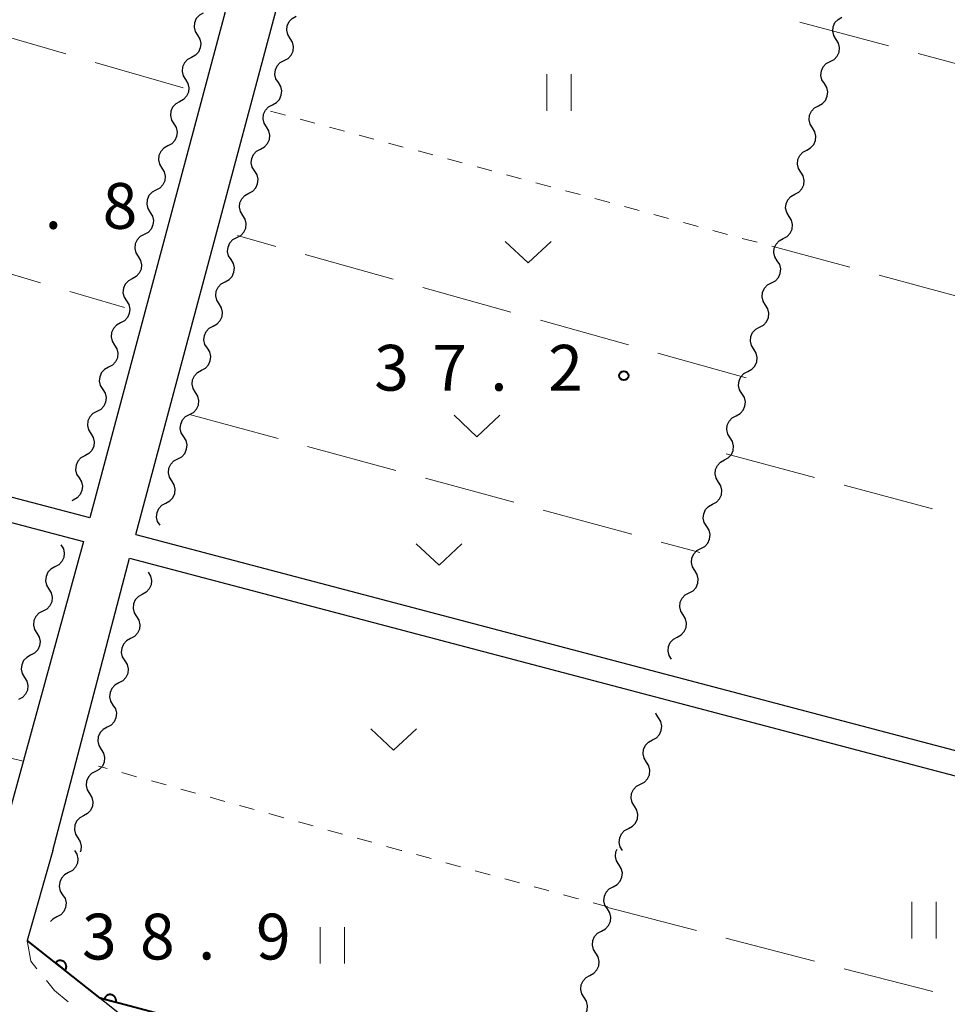
# Model space of a CAD drawing. Units: metres. Extents: x -74000 to -72000, y 36000 to 37500.
# Drawn here: x -72882 to -72806, y 36835 to 36916 of the extents above; entities that cross this region are included whole.
import ezdxf

# ---------------------------------------------------------------- set-up
doc = ezdxf.new("R2010")
doc.units = ezdxf.units.M
for name, color, linetype, lineweight in [('210100_道路縁(街区線)', 7, 'Continuous', 30), ('221300_歩道', 7, 'Continuous', 30), ('510200_細流', 7, 'Continuous', 30), ('611100_コンクリート被覆(直落)', 7, 'Continuous', 30), ('630100_植生界', 7, 'Continuous', 30), ('630200_耕地界', 7, 'Continuous', 30), ('631100_田', 7, 'Continuous', 13), ('631300_畑', 7, 'Continuous', 13), ('731100_標石を有しない標高点', 7, 'Continuous', 40), ('731200_図化機測定による標高点', 7, 'Continuous', 40)]:
    doc.layers.add(name, color=color, linetype=linetype, lineweight=lineweight)
doc.styles.add('Style-WORKING', font='MS Gothic.ttf')

msp = doc.modelspace()

# ---------------------------------------------------------------- linework, layer by layer
at = {"layer": '210100_道路縁(街区線)', "linetype": 'Continuous', "lineweight": 30, "flags": 128}
for points in [[(-72944.12, 36962.12), (-72942.41, 36963.59), (-72940.64, 36964.6), (-72938.53, 36965.35), (-72936.59, 36965.76), (-72898.4, 36963.17), (-72853.91, 36959.94), (-72853.65, 36957.67), (-72861.7, 36927.59), (-72875.82, 36874.83)], [(-72872.04, 36873.46), (-72857.96, 36926.11), (-72849.7, 36956.96), (-72846.28, 36959.45), (-72838.72, 36958.6), (-72834.24, 36957.84), (-72821.52, 36954.4), (-72768.27, 36939.73)], [(-72872.04, 36873.46), (-72784.44, 36850.39), (-72768.27, 36909.36)], [(-72875.82, 36874.83), (-72915.19, 36885.18)], [(-72913.84, 36882.76), (-72876.33, 36872.9), (-72883.29, 36847.6)], [(-72878.84, 36847.6), (-72872.56, 36871.53), (-72784.97, 36848.46), (-72785.21, 36847.6)], [(-72878.84, 36847.6), (-72880.95, 36840.23), (-72874.07, 36834.81), (-72842.33, 36809.17), (-72804.21, 36776.48), (-72785.21, 36847.6)]]:
    msp.add_lwpolyline(points, dxfattribs=at)
at = {"layer": '221300_歩道', "linetype": 'Continuous', "lineweight": 13, "flags": 128}
for points in [[(-72880.95, 36840.23), (-72880.64, 36838.54), (-72880.153, 36837.929)], [(-72879.374, 36836.951), (-72878.72, 36836.13), (-72877.605, 36835.202)]]:
    msp.add_lwpolyline(points, dxfattribs=at)
at = {"layer": '510200_細流', "linetype": 'Continuous', "lineweight": 30, "flags": 128}
for points in [[(-72866.526, 36916.14), (-72866.849, 36915.967), (-72867.099, 36915.698), (-72867.251, 36915.364), (-72867.287, 36914.998), (-72867.204, 36914.641), (-72867.01, 36914.329)], [(-72859.411, 36914.079), (-72859.605, 36914.391), (-72859.687, 36914.748), (-72859.651, 36915.114), (-72859.5, 36915.449), (-72859.25, 36915.717), (-72858.926, 36915.89)], [(-72814.704, 36913.998), (-72814.899, 36914.31), (-72814.982, 36914.667), (-72814.947, 36915.033), (-72814.796, 36915.368), (-72814.546, 36915.637), (-72814.223, 36915.81)], [(-72867.01, 36914.329), (-72866.816, 36914.017), (-72866.734, 36913.66), (-72866.77, 36913.294), (-72866.921, 36912.959), (-72867.171, 36912.691), (-72867.495, 36912.518)], [(-72859.895, 36912.268), (-72859.572, 36912.441), (-72859.322, 36912.709), (-72859.17, 36913.044), (-72859.134, 36913.41), (-72859.217, 36913.767), (-72859.411, 36914.079)], [(-72815.186, 36912.186), (-72814.863, 36912.36), (-72814.613, 36912.629), (-72814.462, 36912.963), (-72814.427, 36913.33), (-72814.51, 36913.687), (-72814.704, 36913.998)], [(-72867.495, 36912.518), (-72867.819, 36912.344), (-72868.069, 36912.076), (-72868.22, 36911.742), (-72868.256, 36911.376), (-72868.174, 36911.018), (-72867.98, 36910.706)], [(-72860.38, 36910.456), (-72860.574, 36910.768), (-72860.656, 36911.126), (-72860.62, 36911.492), (-72860.469, 36911.826), (-72860.219, 36912.094), (-72859.895, 36912.268)], [(-72815.668, 36910.374), (-72815.862, 36910.686), (-72815.945, 36911.043), (-72815.91, 36911.409), (-72815.759, 36911.744), (-72815.51, 36912.013), (-72815.186, 36912.186)], [(-72867.98, 36910.706), (-72867.786, 36910.395), (-72867.703, 36910.037), (-72867.739, 36909.671), (-72867.891, 36909.337), (-72868.14, 36909.068), (-72868.464, 36908.895)], [(-72860.864, 36908.645), (-72860.541, 36908.818), (-72860.291, 36909.087), (-72860.139, 36909.421), (-72860.103, 36909.787), (-72860.186, 36910.145), (-72860.38, 36910.456)], [(-72816.15, 36908.562), (-72815.826, 36908.736), (-72815.577, 36909.005), (-72815.426, 36909.339), (-72815.39, 36909.706), (-72815.473, 36910.063), (-72815.668, 36910.374)], [(-72868.464, 36908.895), (-72868.788, 36908.722), (-72869.038, 36908.453), (-72869.189, 36908.119), (-72869.225, 36907.753), (-72869.143, 36907.396), (-72868.949, 36907.084)], [(-72861.349, 36906.834), (-72861.543, 36907.146), (-72861.625, 36907.503), (-72861.59, 36907.869), (-72861.438, 36908.203), (-72861.188, 36908.472), (-72860.864, 36908.645)], [(-72816.631, 36906.75), (-72816.826, 36907.062), (-72816.909, 36907.419), (-72816.874, 36907.785), (-72816.723, 36908.12), (-72816.473, 36908.389), (-72816.15, 36908.562)], [(-72868.949, 36907.084), (-72868.755, 36906.772), (-72868.673, 36906.415), (-72868.708, 36906.048), (-72868.86, 36905.714), (-72869.11, 36905.446), (-72869.434, 36905.273)], [(-72861.834, 36905.022), (-72861.51, 36905.196), (-72861.26, 36905.464), (-72861.108, 36905.798), (-72861.073, 36906.165), (-72861.155, 36906.522), (-72861.349, 36906.834)], [(-72817.113, 36904.938), (-72816.79, 36905.112), (-72816.54, 36905.381), (-72816.389, 36905.715), (-72816.354, 36906.081), (-72816.437, 36906.439), (-72816.631, 36906.75)], [(-72869.434, 36905.273), (-72869.757, 36905.099), (-72870.007, 36904.831), (-72870.159, 36904.497), (-72870.195, 36904.13), (-72870.112, 36903.773), (-72869.918, 36903.461)], [(-72862.318, 36903.211), (-72862.512, 36903.523), (-72862.595, 36903.88), (-72862.559, 36904.247), (-72862.407, 36904.581), (-72862.157, 36904.849), (-72861.834, 36905.022)], [(-72817.595, 36903.126), (-72817.789, 36903.438), (-72817.872, 36903.795), (-72817.837, 36904.161), (-72817.686, 36904.495), (-72817.437, 36904.764), (-72817.113, 36904.938)], [(-72869.918, 36903.461), (-72869.724, 36903.149), (-72869.642, 36902.792), (-72869.678, 36902.426), (-72869.829, 36902.092), (-72870.079, 36901.823), (-72870.403, 36901.65)], [(-72862.803, 36901.4), (-72862.479, 36901.573), (-72862.229, 36901.842), (-72862.077, 36902.176), (-72862.042, 36902.542), (-72862.124, 36902.899), (-72862.318, 36903.211)], [(-72818.077, 36901.314), (-72817.753, 36901.488), (-72817.504, 36901.757), (-72817.353, 36902.091), (-72817.317, 36902.457), (-72817.4, 36902.815), (-72817.595, 36903.126)], [(-72870.403, 36901.65), (-72870.727, 36901.477), (-72870.977, 36901.208), (-72871.128, 36900.874), (-72871.164, 36900.508), (-72871.082, 36900.15), (-72870.888, 36899.839)], [(-72863.287, 36899.589), (-72863.481, 36899.9), (-72863.564, 36900.258), (-72863.528, 36900.624), (-72863.376, 36900.958), (-72863.126, 36901.227), (-72862.803, 36901.4)], [(-72818.558, 36899.502), (-72818.753, 36899.813), (-72818.836, 36900.171), (-72818.801, 36900.537), (-72818.65, 36900.871), (-72818.4, 36901.14), (-72818.077, 36901.314)], [(-72870.888, 36899.839), (-72870.694, 36899.527), (-72870.611, 36899.169), (-72870.647, 36898.803), (-72870.799, 36898.469), (-72871.048, 36898.201), (-72871.372, 36898.027)], [(-72863.772, 36897.777), (-72863.448, 36897.95), (-72863.198, 36898.219), (-72863.047, 36898.553), (-72863.011, 36898.919), (-72863.093, 36899.277), (-72863.287, 36899.589)], [(-72819.04, 36897.69), (-72818.717, 36897.864), (-72818.467, 36898.133), (-72818.316, 36898.467), (-72818.281, 36898.833), (-72818.364, 36899.191), (-72818.558, 36899.502)], [(-72871.372, 36898.027), (-72871.696, 36897.854), (-72871.946, 36897.586), (-72872.097, 36897.251), (-72872.133, 36896.885), (-72872.051, 36896.528), (-72871.857, 36896.216)], [(-72864.256, 36895.966), (-72864.45, 36896.278), (-72864.533, 36896.635), (-72864.497, 36897.001), (-72864.345, 36897.335), (-72864.096, 36897.604), (-72863.772, 36897.777)], [(-72819.522, 36895.878), (-72819.716, 36896.189), (-72819.799, 36896.547), (-72819.764, 36896.913), (-72819.613, 36897.247), (-72819.364, 36897.516), (-72819.04, 36897.69)], [(-72871.857, 36896.216), (-72871.663, 36895.904), (-72871.58, 36895.547), (-72871.616, 36895.181), (-72871.768, 36894.847), (-72872.018, 36894.578), (-72872.342, 36894.405)], [(-72864.741, 36894.155), (-72864.417, 36894.328), (-72864.167, 36894.596), (-72864.016, 36894.931), (-72863.98, 36895.297), (-72864.062, 36895.654), (-72864.256, 36895.966)], [(-72820.004, 36894.066), (-72819.68, 36894.24), (-72819.431, 36894.508), (-72819.28, 36894.843), (-72819.244, 36895.209), (-72819.327, 36895.566), (-72819.522, 36895.878)], [(-72872.342, 36894.405), (-72872.665, 36894.232), (-72872.915, 36893.963), (-72873.067, 36893.629), (-72873.103, 36893.263), (-72873.02, 36892.905), (-72872.826, 36892.594)], [(-72865.225, 36892.343), (-72865.419, 36892.655), (-72865.502, 36893.013), (-72865.466, 36893.379), (-72865.315, 36893.713), (-72865.065, 36893.981), (-72864.741, 36894.155)], [(-72820.485, 36892.254), (-72820.68, 36892.565), (-72820.763, 36892.923), (-72820.728, 36893.289), (-72820.577, 36893.623), (-72820.327, 36893.892), (-72820.004, 36894.066)], [(-72872.826, 36892.594), (-72872.632, 36892.282), (-72872.55, 36891.924), (-72872.586, 36891.558), (-72872.737, 36891.224), (-72872.987, 36890.955), (-72873.311, 36890.782)], [(-72865.71, 36890.532), (-72865.386, 36890.705), (-72865.136, 36890.974), (-72864.985, 36891.308), (-72864.949, 36891.674), (-72865.031, 36892.032), (-72865.225, 36892.343)], [(-72820.967, 36890.442), (-72820.644, 36890.615), (-72820.394, 36890.884), (-72820.243, 36891.219), (-72820.208, 36891.585), (-72820.291, 36891.942), (-72820.485, 36892.254)], [(-72873.311, 36890.782), (-72873.635, 36890.609), (-72873.884, 36890.341), (-72874.036, 36890.006), (-72874.072, 36889.64), (-72873.989, 36889.283), (-72873.795, 36888.971)], [(-72866.195, 36888.721), (-72866.389, 36889.032), (-72866.471, 36889.39), (-72866.435, 36889.756), (-72866.284, 36890.09), (-72866.034, 36890.359), (-72865.71, 36890.532)], [(-72821.449, 36888.63), (-72821.643, 36888.941), (-72821.726, 36889.298), (-72821.691, 36889.665), (-72821.54, 36889.999), (-72821.291, 36890.268), (-72820.967, 36890.442)], [(-72873.795, 36888.971), (-72873.601, 36888.659), (-72873.519, 36888.302), (-72873.555, 36887.936), (-72873.706, 36887.601), (-72873.956, 36887.333), (-72874.28, 36887.16)], [(-72866.679, 36886.909), (-72866.355, 36887.083), (-72866.105, 36887.351), (-72865.954, 36887.685), (-72865.918, 36888.052), (-72866, 36888.409), (-72866.195, 36888.721)], [(-72821.931, 36886.818), (-72821.607, 36886.991), (-72821.358, 36887.26), (-72821.207, 36887.595), (-72821.171, 36887.961), (-72821.254, 36888.318), (-72821.449, 36888.63)], [(-72874.28, 36887.16), (-72874.604, 36886.987), (-72874.854, 36886.718), (-72875.005, 36886.384), (-72875.041, 36886.018), (-72874.959, 36885.66), (-72874.765, 36885.348)], [(-72867.164, 36885.098), (-72867.358, 36885.41), (-72867.44, 36885.767), (-72867.404, 36886.133), (-72867.253, 36886.468), (-72867.003, 36886.736), (-72866.679, 36886.909)], [(-72822.412, 36885.006), (-72822.607, 36885.317), (-72822.69, 36885.674), (-72822.655, 36886.041), (-72822.504, 36886.375), (-72822.254, 36886.644), (-72821.931, 36886.818)], [(-72874.765, 36885.348), (-72874.571, 36885.037), (-72874.488, 36884.679), (-72874.524, 36884.313), (-72874.676, 36883.979), (-72874.926, 36883.71), (-72875.249, 36883.537)], [(-72867.648, 36883.287), (-72867.324, 36883.46), (-72867.075, 36883.729), (-72866.923, 36884.063), (-72866.887, 36884.429), (-72866.97, 36884.786), (-72867.164, 36885.098)], [(-72822.894, 36883.193), (-72822.571, 36883.367), (-72822.321, 36883.636), (-72822.17, 36883.971), (-72822.135, 36884.337), (-72822.218, 36884.694), (-72822.412, 36885.006)], [(-72875.249, 36883.537), (-72875.573, 36883.364), (-72875.823, 36883.095), (-72875.975, 36882.761), (-72876.011, 36882.395), (-72875.928, 36882.038), (-72875.734, 36881.726)], [(-72868.133, 36881.475), (-72868.327, 36881.787), (-72868.409, 36882.145), (-72868.373, 36882.511), (-72868.222, 36882.845), (-72867.972, 36883.114), (-72867.648, 36883.287)], [(-72823.376, 36881.381), (-72823.57, 36881.693), (-72823.653, 36882.05), (-72823.618, 36882.416), (-72823.467, 36882.751), (-72823.218, 36883.02), (-72822.894, 36883.193)], [(-72875.734, 36881.726), (-72875.54, 36881.414), (-72875.458, 36881.057), (-72875.494, 36880.691), (-72875.645, 36880.356), (-72875.895, 36880.088), (-72876.219, 36879.915)], [(-72868.617, 36879.664), (-72868.293, 36879.837), (-72868.043, 36880.106), (-72867.892, 36880.44), (-72867.856, 36880.806), (-72867.938, 36881.164), (-72868.133, 36881.475)], [(-72823.858, 36879.569), (-72823.534, 36879.743), (-72823.285, 36880.012), (-72823.134, 36880.346), (-72823.098, 36880.713), (-72823.181, 36881.07), (-72823.376, 36881.381)], [(-72876.219, 36879.915), (-72876.543, 36879.741), (-72876.792, 36879.473), (-72876.944, 36879.139), (-72876.98, 36878.772), (-72876.897, 36878.415), (-72876.703, 36878.103)], [(-72869.101, 36877.853), (-72869.295, 36878.164), (-72869.378, 36878.522), (-72869.342, 36878.888), (-72869.191, 36879.222), (-72868.941, 36879.491), (-72868.617, 36879.664)], [(-72824.339, 36877.757), (-72824.534, 36878.069), (-72824.617, 36878.426), (-72824.582, 36878.792), (-72824.431, 36879.127), (-72824.181, 36879.396), (-72823.858, 36879.569)], [(-72876.703, 36878.103), (-72876.509, 36877.792), (-72876.427, 36877.434), (-72876.463, 36877.068), (-72876.614, 36876.734), (-72876.864, 36876.465), (-72877.188, 36876.292)], [(-72869.586, 36876.041), (-72869.262, 36876.215), (-72869.012, 36876.483), (-72868.861, 36876.817), (-72868.825, 36877.184), (-72868.907, 36877.541), (-72869.101, 36877.853)], [(-72824.821, 36875.945), (-72824.498, 36876.119), (-72824.248, 36876.388), (-72824.097, 36876.722), (-72824.062, 36877.089), (-72824.145, 36877.446), (-72824.339, 36877.757)], [(-72877.188, 36876.292), (-72877.298, 36876.233)], [(-72870.07, 36874.23), (-72870.264, 36874.542), (-72870.347, 36874.899), (-72870.311, 36875.265), (-72870.159, 36875.6), (-72869.909, 36875.868), (-72869.586, 36876.041)], [(-72825.303, 36874.133), (-72825.497, 36874.445), (-72825.58, 36874.802), (-72825.545, 36875.168), (-72825.394, 36875.503), (-72825.145, 36875.772), (-72824.821, 36875.945)], [(-72825.785, 36872.321), (-72825.461, 36872.495), (-72825.212, 36872.764), (-72825.061, 36873.098), (-72825.025, 36873.464), (-72825.108, 36873.822), (-72825.303, 36874.133)], [(-72878.18, 36872.62), (-72877.988, 36872.307), (-72877.908, 36871.949), (-72877.946, 36871.583), (-72878.1, 36871.25), (-72878.352, 36870.983), (-72878.677, 36870.812)], [(-72826.266, 36870.509), (-72826.46, 36870.82), (-72826.544, 36871.178), (-72826.508, 36871.544), (-72826.358, 36871.878), (-72826.108, 36872.147), (-72825.785, 36872.321)], [(-72878.677, 36870.812), (-72879.002, 36870.641), (-72879.253, 36870.374), (-72879.407, 36870.041), (-72879.445, 36869.675), (-72879.365, 36869.317), (-72879.173, 36869.004)], [(-72871.04, 36870.38), (-72870.845, 36870.069), (-72870.762, 36869.711), (-72870.797, 36869.345), (-72870.948, 36869.011), (-72871.197, 36868.742), (-72871.521, 36868.568)], [(-72826.747, 36868.697), (-72826.423, 36868.871), (-72826.174, 36869.14), (-72826.023, 36869.474), (-72825.988, 36869.84), (-72826.071, 36870.198), (-72826.266, 36870.509)], [(-72879.173, 36869.004), (-72878.981, 36868.691), (-72878.901, 36868.333), (-72878.94, 36867.967), (-72879.094, 36867.634), (-72879.345, 36867.367), (-72879.67, 36867.196)], [(-72871.521, 36868.568), (-72871.844, 36868.394), (-72872.093, 36868.125), (-72872.244, 36867.79), (-72872.279, 36867.424), (-72872.196, 36867.067), (-72872.001, 36866.755)], [(-72827.228, 36866.884), (-72827.423, 36867.196), (-72827.506, 36867.553), (-72827.471, 36867.919), (-72827.32, 36868.254), (-72827.07, 36868.523), (-72826.747, 36868.697)], [(-72879.67, 36867.196), (-72879.995, 36867.025), (-72880.247, 36866.758), (-72880.4, 36866.425), (-72880.439, 36866.059), (-72880.359, 36865.701), (-72880.167, 36865.388)], [(-72827.709, 36865.072), (-72827.386, 36865.246), (-72827.136, 36865.515), (-72826.985, 36865.85), (-72826.95, 36866.216), (-72827.033, 36866.573), (-72827.228, 36866.884)], [(-72872.001, 36866.755), (-72871.806, 36866.444), (-72871.723, 36866.087), (-72871.758, 36865.72), (-72871.909, 36865.386), (-72872.158, 36865.117), (-72872.482, 36864.943)], [(-72880.167, 36865.388), (-72879.975, 36865.075), (-72879.895, 36864.717), (-72879.933, 36864.351), (-72880.087, 36864.018), (-72880.339, 36863.751), (-72880.664, 36863.58)], [(-72872.482, 36864.943), (-72872.805, 36864.769), (-72873.054, 36864.5), (-72873.205, 36864.165), (-72873.24, 36863.799), (-72873.157, 36863.442), (-72872.962, 36863.13)], [(-72828.19, 36863.26), (-72828.385, 36863.571), (-72828.468, 36863.929), (-72828.433, 36864.295), (-72828.282, 36864.629), (-72828.032, 36864.898), (-72827.709, 36865.072)], [(-72880.664, 36863.58), (-72880.988, 36863.409), (-72881.24, 36863.142), (-72881.394, 36862.809), (-72881.432, 36862.443), (-72881.352, 36862.085), (-72881.16, 36861.772)], [(-72872.962, 36863.13), (-72872.767, 36862.819), (-72872.684, 36862.462), (-72872.719, 36862.096), (-72872.87, 36861.761), (-72873.119, 36861.492), (-72873.443, 36861.318)], [(-72881.16, 36861.772), (-72880.968, 36861.459), (-72880.888, 36861.101), (-72880.927, 36860.735), (-72881.08, 36860.402), (-72881.332, 36860.135), (-72881.657, 36859.964)], [(-72873.443, 36861.318), (-72873.766, 36861.144), (-72874.015, 36860.875), (-72874.166, 36860.541), (-72874.201, 36860.174), (-72874.118, 36859.817), (-72873.923, 36859.506)], [(-72873.923, 36859.506), (-72873.729, 36859.194), (-72873.645, 36858.837), (-72873.68, 36858.471), (-72873.831, 36858.136), (-72874.08, 36857.867), (-72874.404, 36857.693)], [(-72829.26, 36858.462), (-72829.454, 36858.774), (-72829.468, 36858.838)], [(-72829.749, 36856.652), (-72829.425, 36856.824), (-72829.174, 36857.092), (-72829.022, 36857.426), (-72828.985, 36857.792), (-72829.067, 36858.15), (-72829.26, 36858.462)], [(-72874.404, 36857.693), (-72874.727, 36857.519), (-72874.976, 36857.25), (-72875.127, 36856.916), (-72875.162, 36856.55), (-72875.079, 36856.192), (-72874.884, 36855.881)], [(-72830.237, 36854.841), (-72830.43, 36855.153), (-72830.512, 36855.511), (-72830.475, 36855.877), (-72830.323, 36856.211), (-72830.073, 36856.479), (-72829.749, 36856.652)], [(-72874.884, 36855.881), (-72874.69, 36855.57), (-72874.606, 36855.212), (-72874.641, 36854.846), (-72874.792, 36854.512), (-72875.042, 36854.243), (-72875.365, 36854.069)], [(-72830.725, 36853.031), (-72830.401, 36853.203), (-72830.151, 36853.472), (-72829.998, 36853.805), (-72829.962, 36854.171), (-72830.044, 36854.529), (-72830.237, 36854.841)], [(-72875.365, 36854.069), (-72875.688, 36853.895), (-72875.938, 36853.626), (-72876.088, 36853.291), (-72876.123, 36852.925), (-72876.04, 36852.568), (-72875.845, 36852.256)], [(-72831.213, 36851.221), (-72831.407, 36851.533), (-72831.489, 36851.89), (-72831.452, 36852.256), (-72831.3, 36852.59), (-72831.049, 36852.858), (-72830.725, 36853.031)], [(-72875.845, 36852.256), (-72875.651, 36851.945), (-72875.567, 36851.588), (-72875.603, 36851.221), (-72875.753, 36850.887), (-72876.003, 36850.618), (-72876.326, 36850.444)], [(-72831.702, 36849.41), (-72831.378, 36849.583), (-72831.127, 36849.851), (-72830.975, 36850.185), (-72830.938, 36850.551), (-72831.02, 36850.908), (-72831.213, 36851.221)], [(-72876.326, 36850.444), (-72876.649, 36850.27), (-72876.899, 36850.001), (-72877.049, 36849.666), (-72877.084, 36849.3), (-72877.001, 36848.943), (-72876.807, 36848.631)], [(-72832.19, 36847.6), (-72832.383, 36847.912), (-72832.465, 36848.27), (-72832.428, 36848.636), (-72832.276, 36848.97), (-72832.026, 36849.238), (-72831.702, 36849.41)], [(-72876.807, 36848.631), (-72876.612, 36848.32), (-72876.529, 36847.963), (-72876.564, 36847.597), (-72876.617, 36847.477)], [(-72877.08, 36847.6), (-72876.885, 36847.289), (-72876.802, 36846.931), (-72876.838, 36846.565), (-72876.989, 36846.231), (-72877.238, 36845.962), (-72877.561, 36845.788)], [(-72832.49, 36846.452), (-72832.686, 36846.763), (-72832.77, 36847.119), (-72832.737, 36847.486), (-72832.634, 36847.716)], [(-72832.964, 36844.638), (-72832.641, 36844.813), (-72832.393, 36845.083), (-72832.243, 36845.418), (-72832.21, 36845.784), (-72832.294, 36846.141), (-72832.49, 36846.452)], [(-72877.561, 36845.788), (-72877.885, 36845.614), (-72878.134, 36845.345), (-72878.285, 36845.011), (-72878.32, 36844.644), (-72878.237, 36844.287), (-72878.043, 36843.976)], [(-72833.438, 36842.824), (-72833.634, 36843.134), (-72833.718, 36843.491), (-72833.685, 36843.858), (-72833.535, 36844.193), (-72833.287, 36844.463), (-72832.964, 36844.638)], [(-72878.043, 36843.976), (-72877.848, 36843.664), (-72877.765, 36843.307), (-72877.8, 36842.941), (-72877.951, 36842.606), (-72878.201, 36842.337), (-72878.524, 36842.164)], [(-72833.912, 36841.01), (-72833.589, 36841.185), (-72833.341, 36841.455), (-72833.191, 36841.79), (-72833.158, 36842.156), (-72833.242, 36842.513), (-72833.438, 36842.824)], [(-72878.524, 36842.164), (-72878.848, 36841.99), (-72879.032, 36841.791)], [(-72834.386, 36839.196), (-72834.582, 36839.506), (-72834.666, 36839.863), (-72834.633, 36840.229), (-72834.483, 36840.565), (-72834.235, 36840.835), (-72833.912, 36841.01)], [(-72834.86, 36837.381), (-72834.537, 36837.557), (-72834.289, 36837.827), (-72834.139, 36838.162), (-72834.106, 36838.528), (-72834.19, 36838.885), (-72834.386, 36839.196)], [(-72835.334, 36835.567), (-72835.53, 36835.878), (-72835.614, 36836.235), (-72835.581, 36836.601), (-72835.431, 36836.936), (-72835.183, 36837.206), (-72834.86, 36837.381)], [(-72835.808, 36833.753), (-72835.485, 36833.928), (-72835.237, 36834.198), (-72835.087, 36834.533), (-72835.054, 36834.9), (-72835.138, 36835.257), (-72835.334, 36835.567)]]:
    msp.add_lwpolyline(points, dxfattribs=at)
at = {"layer": '611100_コンクリート被覆(直落)', "linetype": 'Continuous', "lineweight": 40, "flags": 128}
msp.add_lwpolyline([(-72837.93, 36825.64), (-72874.97, 36835.52), (-72880.95, 36840.23)], dxfattribs=at)
for points in [[(-72878.635, 36838.406), (-72877.849, 36837.788), (-72877.823, 36837.823), (-72877.802, 36837.861), (-72877.783, 36837.9), (-72877.767, 36837.941), (-72877.756, 36837.983), (-72877.747, 36838.026), (-72877.742, 36838.069), (-72877.742, 36838.112), (-72877.745, 36838.156), (-72877.753, 36838.199), (-72877.763, 36838.242), (-72877.778, 36838.283), (-72877.796, 36838.322), (-72877.817, 36838.36), (-72877.842, 36838.397), (-72877.869, 36838.43), (-72877.899, 36838.461), (-72877.933, 36838.49), (-72877.968, 36838.516), (-72878.006, 36838.537), (-72878.044, 36838.556), (-72878.085, 36838.572), (-72878.127, 36838.583), (-72878.17, 36838.592), (-72878.214, 36838.597), (-72878.257, 36838.597), (-72878.301, 36838.594), (-72878.344, 36838.586), (-72878.386, 36838.576), (-72878.427, 36838.561), (-72878.467, 36838.543), (-72878.505, 36838.522), (-72878.542, 36838.497), (-72878.575, 36838.47), (-72878.606, 36838.44)], [(-72874.646, 36835.434), (-72873.68, 36835.176), (-72873.671, 36835.219), (-72873.665, 36835.262), (-72873.663, 36835.305), (-72873.665, 36835.349), (-72873.671, 36835.392), (-72873.68, 36835.435), (-72873.693, 36835.476), (-72873.71, 36835.516), (-72873.73, 36835.556), (-72873.754, 36835.592), (-72873.78, 36835.627), (-72873.81, 36835.659), (-72873.843, 36835.688), (-72873.877, 36835.715), (-72873.914, 36835.738), (-72873.952, 36835.758), (-72873.992, 36835.775), (-72874.034, 36835.788), (-72874.077, 36835.797), (-72874.12, 36835.803), (-72874.163, 36835.805), (-72874.207, 36835.803), (-72874.25, 36835.797), (-72874.293, 36835.788), (-72874.335, 36835.775), (-72874.375, 36835.758), (-72874.414, 36835.738), (-72874.45, 36835.714), (-72874.485, 36835.688), (-72874.517, 36835.658), (-72874.546, 36835.625), (-72874.573, 36835.591), (-72874.597, 36835.554), (-72874.616, 36835.516), (-72874.633, 36835.476)]]:
    msp.add_lwpolyline(points, close=True, dxfattribs=at)
at = {"layer": '630100_植生界', "linetype": 'Continuous', "lineweight": 13}
for p, q in [((-72861.01, 36908.11), (-72859.803, 36907.785)), ((-72858.596, 36907.46), (-72857.389, 36907.135)), ((-72856.182, 36906.81), (-72854.975, 36906.485)), ((-72853.768, 36906.16), (-72852.561, 36905.835)), ((-72851.354, 36905.51), (-72850.147, 36905.185)), ((-72848.94, 36904.86), (-72847.733, 36904.535)), ((-72846.526, 36904.211), (-72845.319, 36903.886)), ((-72844.112, 36903.561), (-72842.905, 36903.236)), ((-72841.698, 36902.911), (-72840.491, 36902.586)), ((-72839.284, 36902.261), (-72838.077, 36901.936)), ((-72836.87, 36901.611), (-72835.663, 36901.286)), ((-72834.456, 36900.961), (-72833.248, 36900.636)), ((-72832.041, 36900.311), (-72830.834, 36899.986)), ((-72829.627, 36899.661), (-72828.42, 36899.336)), ((-72827.213, 36899.011), (-72826.006, 36898.686)), ((-72824.799, 36898.361), (-72823.592, 36898.036)), ((-72822.385, 36897.711), (-72821.178, 36897.386)), ((-72819.971, 36897.061), (-72819.26, 36896.87)), ((-72881.29, 36854.92), (-72882.503, 36855.224)), ((-72874.393, 36854.31), (-72875.11, 36854.51)), ((-72871.984, 36853.639), (-72873.189, 36853.975)), ((-72869.576, 36852.968), (-72870.78, 36853.304)), ((-72867.168, 36852.297), (-72868.372, 36852.633)), ((-72864.76, 36851.626), (-72865.964, 36851.962)), ((-72862.351, 36850.955), (-72863.555, 36851.291)), ((-72859.943, 36850.284), (-72861.147, 36850.62)), ((-72857.535, 36849.613), (-72858.739, 36849.949)), ((-72855.127, 36848.942), (-72856.331, 36849.278)), ((-72852.718, 36848.271), (-72853.922, 36848.607)), ((-72850.31, 36847.6), (-72851.514, 36847.936)), ((-72850.281, 36847.592), (-72850.31, 36847.6)), ((-72847.869, 36846.934), (-72849.075, 36847.263)), ((-72845.458, 36846.276), (-72846.663, 36846.605)), ((-72843.046, 36845.618), (-72844.252, 36845.947)), ((-72840.634, 36844.96), (-72841.84, 36845.289)), ((-72833.4, 36842.98), (-72834.605, 36843.313))]:
    msp.add_line(p, q, dxfattribs=at)
at = {"layer": '630100_植生界', "linetype": 'Continuous', "lineweight": 13, "flags": 128}
for points in [[(-72838.222, 36844.303), (-72838.47, 36844.37), (-72839.428, 36844.631)], [(-72835.809, 36843.647), (-72835.93, 36843.68), (-72837.016, 36843.975)]]:
    msp.add_lwpolyline(points, dxfattribs=at)
at = {"layer": '630200_耕地界', "linetype": 'Continuous', "lineweight": 13}
for p, q in [((-72817.662, 36915.406), (-72810.414, 36913.479)), ((-72877.773, 36912.808), (-72884.976, 36914.899)), ((-72807.997, 36912.837), (-72800.749, 36910.911)), ((-72868.17, 36910.02), (-72875.373, 36912.111)), ((-72860.597, 36897.055), (-72863.73, 36897.93)), ((-72813.586, 36895.343), (-72819.26, 36896.87)), ((-72887.059, 36896.194), (-72879.864, 36894.078)), ((-72850.965, 36894.367), (-72858.189, 36896.383)), ((-72803.93, 36892.745), (-72811.172, 36894.694)), ((-72841.333, 36891.678), (-72848.557, 36893.694)), ((-72877.466, 36893.372), (-72872.97, 36892.05)), ((-72831.702, 36888.989), (-72838.926, 36891.005)), ((-72822.07, 36886.3), (-72829.294, 36888.317)), ((-72867.65, 36883.28), (-72860.409, 36881.325)), ((-72857.996, 36880.673), (-72850.755, 36878.719)), ((-72823.72, 36880.07), (-72816.472, 36878.141)), ((-72848.341, 36878.067), (-72841.101, 36876.112)), ((-72814.056, 36877.498), (-72806.809, 36875.569)), ((-72838.687, 36875.46), (-72831.446, 36873.506)), ((-72829.033, 36872.854), (-72825.87, 36872)), ((-72833.41, 36842.94), (-72826.149, 36841.06)), ((-72823.729, 36840.434), (-72816.469, 36838.554)), ((-72814.048, 36837.927), (-72806.788, 36836.048))]:
    msp.add_line(p, q, dxfattribs=at)
at = {"layer": '631100_田', "linetype": 'Continuous', "lineweight": 13}
for p, q in [((-72838.39, 36908.14), (-72838.39, 36911.14)), ((-72836.39, 36908.14), (-72836.39, 36911.14)), ((-72808.51, 36840.39), (-72808.51, 36843.39)), ((-72806.51, 36840.39), (-72806.51, 36843.39)), ((-72856.96, 36838.34), (-72856.96, 36841.34)), ((-72854.96, 36838.34), (-72854.96, 36841.34))]:
    msp.add_line(p, q, dxfattribs=at)
at = {"layer": '631300_畑', "linetype": 'Continuous', "lineweight": 13, "flags": 128}
for points in [[(-72841.795, 36897.455), (-72839.92, 36895.705), (-72838.045, 36897.455)], [(-72845.995, 36883.225), (-72844.12, 36881.475), (-72842.245, 36883.225)], [(-72849.095, 36872.695), (-72847.22, 36870.945), (-72845.345, 36872.695)], [(-72852.815, 36857.575), (-72850.94, 36855.825), (-72849.065, 36857.575)]]:
    msp.add_lwpolyline(points, dxfattribs=at)
at = {"layer": '731200_図化機測定による標高点', "linetype": 'Continuous', "lineweight": 40}
msp.add_circle((-72832.09, 36886.47, 37.2), 0.375, dxfattribs=at)

# ---------------------------------------------------------------- texts
at = {"layer": '731100_標石を有しない標高点', "linetype": 'Continuous', "lineweight": 40, "style": 'Style-WORKING'}
for s, p in [('3', (-72876.46, 36838.68, -9.999)), ('8', (-72871.71, 36838.68, -9.999)), ('9', (-72862.21, 36838.68, -9.999)), ('.', (-72866.96, 36838.68, -9.999))]:
    msp.add_text(s, height=3.75, dxfattribs=at).set_placement(p)
at = {"layer": '731200_図化機測定による標高点', "linetype": 'Continuous', "lineweight": 40, "style": 'Style-WORKING'}
for s, p in [('8', (-72874.77, 36898.49, -9.999)), ('.', (-72879.52, 36898.49, -9.999)), ('3', (-72852.53, 36885.24, -9.999)), ('7', (-72847.78, 36885.24, -9.999)), ('2', (-72838.28, 36885.24, -9.999)), ('.', (-72843.03, 36885.24, -9.999))]:
    msp.add_text(s, height=3.75, dxfattribs=at).set_placement(p)

doc.saveas('drawing.dxf')
